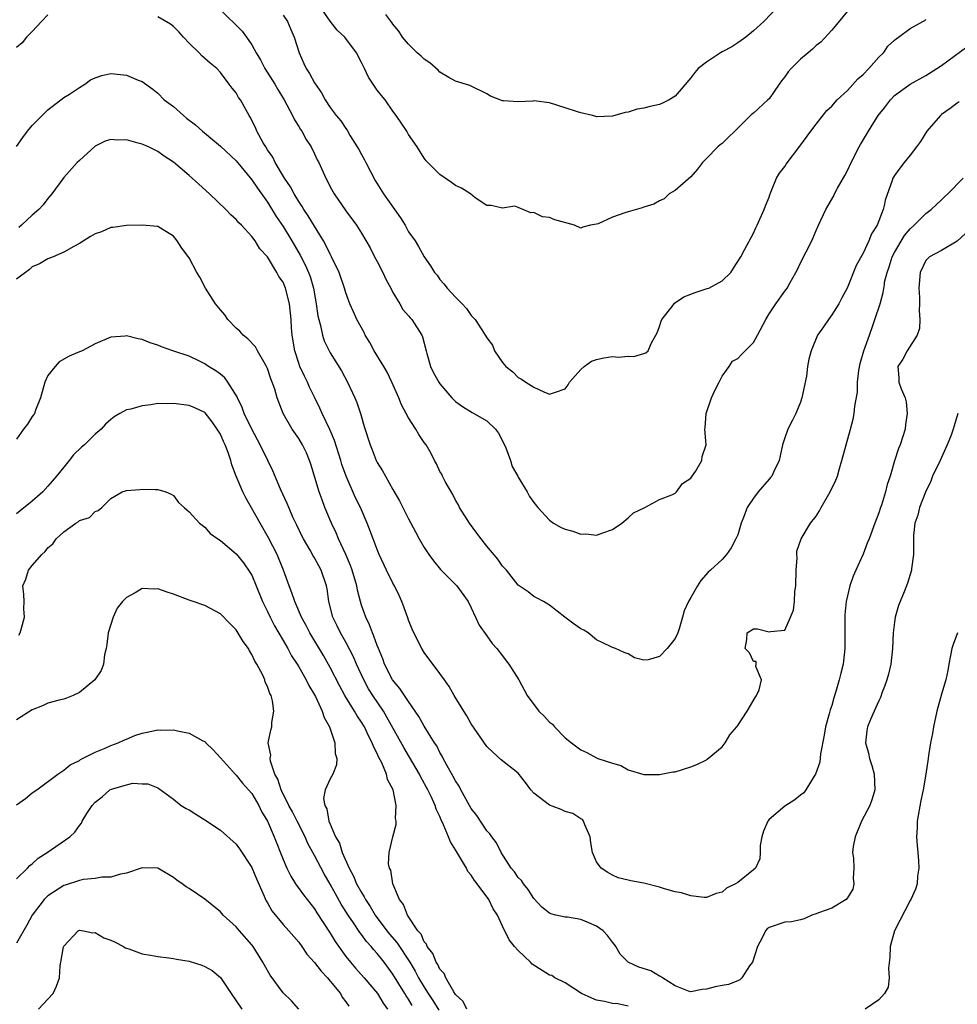
# Model space of a CAD drawing. Units: inches. Extents: x 2598000 to 2601000, y 1506000 to 1509000.
# Drawn here: x 2599265 to 2599385, y 1506616 to 1506741 of the extents above; entities that cross this region are included whole.
import ezdxf

# ---------------------------------------------------------------- set-up
doc = ezdxf.new("R2010")
doc.units = ezdxf.units.IN
doc.header["$MEASUREMENT"] = 0
doc.layers.add('LD25981506_2ft', color=254, linetype='Continuous')

msp = doc.modelspace()

# ---------------------------------------------------------------- linework, layer by layer
at = {"layer": 'LD25981506_2ft'}
for points, elevation in [([(2599291, 1506742.47), (2599293.77, 1506739.77), (2599294.33, 1506739), (2599295, 1506738.02), (2599295.56, 1506737), (2599296.11, 1506736.11), (2599296.66, 1506735), (2599297.96, 1506733), (2599298.33, 1506732.33), (2599299.13, 1506731), (2599300.19, 1506729), (2599300.44, 1506728.44), (2599301, 1506727.59), (2599301.21, 1506727.21), (2599301.37, 1506727), (2599301.93, 1506725.93), (2599302.58, 1506725), (2599303, 1506724.14), (2599303.35, 1506723.35), (2599303.55, 1506723), (2599304.43, 1506721), (2599304.65, 1506720.65), (2599305, 1506719.92), (2599305.51, 1506719), (2599307, 1506716.84), (2599308.37, 1506715), (2599309, 1506713.99), (2599310.11, 1506712.11), (2599310.66, 1506711), (2599311, 1506710.4), (2599311.7, 1506709), (2599312.11, 1506708.11), (2599312.72, 1506707), (2599313, 1506706.45), (2599313.88, 1506705), (2599314.28, 1506704.28), (2599315, 1506703.47), (2599315.2, 1506703.2), (2599315.4, 1506703), (2599316.69, 1506701), (2599316.79, 1506700.79), (2599317.24, 1506699), (2599317.35, 1506698.65), (2599317.82, 1506697), (2599318.2, 1506696.2), (2599318.87, 1506695), (2599319, 1506694.79), (2599320.51, 1506693), (2599321, 1506692.52), (2599321.87, 1506691.87), (2599323.11, 1506691.11), (2599325, 1506690.07), (2599326.09, 1506689), (2599326.48, 1506688.47), (2599327.16, 1506687.16), (2599327.4, 1506686.6), (2599328.02, 1506685), (2599328.23, 1506684.23), (2599328.94, 1506683), (2599329, 1506682.86), (2599330.13, 1506681), (2599330.42, 1506680.42), (2599331, 1506679.62), (2599331.49, 1506679), (2599333, 1506677.38), (2599333.51, 1506677), (2599334.47, 1506676.47), (2599335, 1506676.23), (2599335.97, 1506675.97), (2599337, 1506675.6), (2599337.63, 1506675.63), (2599339, 1506675.46), (2599339.78, 1506675.78), (2599341, 1506676.19), (2599342.19, 1506677), (2599343, 1506677.68), (2599343.69, 1506678.31), (2599345.04, 1506678.96), (2599345.14, 1506679), (2599347, 1506680.03), (2599348.61, 1506680.61), (2599349, 1506680.83), (2599349.19, 1506681), (2599349.95, 1506682.05), (2599351, 1506682.75), (2599351.19, 1506683), (2599351.6, 1506683.6), (2599352.42, 1506685), (2599352.48, 1506685.52), (2599352.98, 1506687), (2599352.79, 1506689), (2599352.83, 1506689.17), (2599352.97, 1506691), (2599353.66, 1506693), (2599354.07, 1506693.93), (2599354.64, 1506695), (2599355, 1506695.74), (2599355.89, 1506697), (2599356.32, 1506697.68), (2599357, 1506698.02), (2599357.47, 1506698.53), (2599359, 1506700.04), (2599359.54, 1506701), (2599360.57, 1506703), (2599361, 1506703.69), (2599361.84, 1506705), (2599363, 1506706.58), (2599363.19, 1506706.81), (2599363.31, 1506707), (2599363.64, 1506707.64), (2599364.42, 1506709), (2599364.62, 1506709.38), (2599365, 1506710.2), (2599366.44, 1506713), (2599367, 1506714.36), (2599367.31, 1506715), (2599368.23, 1506717), (2599369.24, 1506718.76), (2599369.34, 1506719), (2599369.74, 1506719.74), (2599370.66, 1506721.34), (2599371, 1506721.98), (2599371.47, 1506723), (2599372.48, 1506725), (2599372.67, 1506725.33), (2599373.67, 1506727), (2599374.92, 1506729), (2599375.71, 1506729.99), (2599375.84, 1506730.16), (2599376.48, 1506731), (2599377, 1506731.54), (2599378.99, 1506733), (2599381, 1506734.11), (2599382.4, 1506735), (2599383, 1506735.4), (2599386.21, 1506737.79)], 8298), ([(2599371, 1506742.34), (2599369, 1506739.9), (2599367.62, 1506738.38), (2599367, 1506737.92), (2599366.53, 1506737.47), (2599365.98, 1506737), (2599365, 1506736.19), (2599363.82, 1506735), (2599363.44, 1506734.56), (2599363, 1506733.96), (2599362.57, 1506733.43), (2599362.3, 1506733), (2599361, 1506731.15), (2599360.85, 1506731), (2599359, 1506729.32), (2599358.8, 1506729.2), (2599357, 1506727.41), (2599356.62, 1506727), (2599355.78, 1506726.22), (2599355, 1506725.44), (2599354.75, 1506725.25), (2599354.48, 1506725), (2599353, 1506723.51), (2599352.52, 1506723), (2599351.85, 1506722.15), (2599351, 1506721.18), (2599349, 1506719.46), (2599348.27, 1506719), (2599347.61, 1506718.39), (2599347, 1506718.12), (2599346.3, 1506717.7), (2599345, 1506717.3), (2599344.79, 1506717.21), (2599343, 1506716.73), (2599342.58, 1506716.58), (2599341, 1506716.06), (2599339.21, 1506715.21), (2599339, 1506715.13), (2599338.2, 1506715), (2599337.22, 1506714.78), (2599337, 1506714.64), (2599336.17, 1506715), (2599333.68, 1506715.68), (2599333, 1506715.99), (2599332.07, 1506716.07), (2599331, 1506716.64), (2599330.58, 1506716.58), (2599329, 1506717.28), (2599328.57, 1506717.43), (2599327, 1506717.2), (2599325.52, 1506717.52), (2599325, 1506717.52), (2599323.5, 1506718.5), (2599322.9, 1506719), (2599321.75, 1506719.75), (2599321, 1506720.07), (2599320.47, 1506720.47), (2599319.67, 1506721), (2599319, 1506721.48), (2599317.24, 1506723.24), (2599317, 1506723.57), (2599316.09, 1506725), (2599315, 1506726.59), (2599314.77, 1506727), (2599313.41, 1506729), (2599313, 1506729.56), (2599312, 1506731), (2599311.57, 1506731.57), (2599311, 1506732.26), (2599310.49, 1506733), (2599309.91, 1506733.91), (2599309.38, 1506735), (2599309.24, 1506735.24), (2599309, 1506735.79), (2599308.37, 1506737), (2599307, 1506738.84), (2599306.86, 1506739), (2599305.91, 1506739.91), (2599305, 1506741.05), (2599303.66, 1506743)], 8294), ([(2599362.24, 1506743), (2599360.33, 1506741), (2599359, 1506739.79), (2599358.03, 1506739), (2599357.44, 1506738.56), (2599357, 1506738.3), (2599356.24, 1506737.76), (2599355, 1506737.12), (2599354.81, 1506737), (2599353, 1506735.81), (2599351.97, 1506735), (2599351.51, 1506734.49), (2599351, 1506733.8), (2599349, 1506731.48), (2599348.26, 1506731), (2599347.41, 1506730.59), (2599347, 1506730.43), (2599345.83, 1506730.17), (2599345, 1506729.93), (2599344.18, 1506729.82), (2599343, 1506729.44), (2599342.62, 1506729.38), (2599341, 1506728.92), (2599339, 1506728.84), (2599338.89, 1506728.89), (2599338.46, 1506729), (2599337, 1506729.33), (2599336.54, 1506729.46), (2599335, 1506730), (2599333, 1506730.62), (2599331, 1506730.87), (2599330.85, 1506730.85), (2599329, 1506730.74), (2599327.11, 1506730.89), (2599327, 1506730.88), (2599325.47, 1506731.47), (2599325, 1506731.78), (2599322.82, 1506732.82), (2599321, 1506733.39), (2599320.16, 1506733.84), (2599319, 1506734.52), (2599318.78, 1506734.78), (2599317.71, 1506735.71), (2599317, 1506736.18), (2599316.59, 1506736.59), (2599316.09, 1506737), (2599315, 1506738.09), (2599314.24, 1506739), (2599313.75, 1506739.75), (2599313, 1506740.66), (2599312.88, 1506740.88), (2599312.11, 1506741.89)], 8292), ([(2599269, 1506741.86), (2599268.17, 1506741), (2599267, 1506739.74), (2599266.26, 1506739), (2599265.71, 1506738.29), (2599265, 1506737.68)], 8300), ([(2599385.27, 1506730.74), (2599385, 1506730.59), (2599384.1, 1506729.9), (2599383, 1506729.12), (2599382.85, 1506729), (2599381.13, 1506727), (2599380.3, 1506725.7), (2599379.81, 1506725), (2599379, 1506723.93), (2599378.23, 1506723), (2599377.69, 1506722.31), (2599377, 1506721.35), (2599376.87, 1506721.13), (2599376.8, 1506721), (2599376.71, 1506720.71), (2599375.81, 1506718.19), (2599375.71, 1506717.7), (2599375.56, 1506717), (2599374.8, 1506715), (2599374.08, 1506713.92), (2599373.72, 1506713), (2599373, 1506711.46), (2599372.12, 1506709.88), (2599370.97, 1506707), (2599370.26, 1506705.74), (2599369.89, 1506705), (2599369, 1506703.56), (2599368.56, 1506703), (2599367.96, 1506702.04), (2599367.19, 1506701), (2599366.35, 1506699), (2599366.09, 1506697.91), (2599365.92, 1506697), (2599365.76, 1506695.76), (2599365.19, 1506693), (2599365, 1506692.42), (2599364.41, 1506691), (2599363.95, 1506690.05), (2599363.41, 1506689), (2599363, 1506687.88), (2599362.72, 1506687), (2599362.4, 1506685.6), (2599362.28, 1506685), (2599361.59, 1506683.59), (2599361.33, 1506683), (2599361.19, 1506682.81), (2599361, 1506682.62), (2599359.61, 1506681), (2599359, 1506680.18), (2599358.19, 1506679), (2599357.74, 1506677.74), (2599357.43, 1506677), (2599357, 1506675.5), (2599356.77, 1506675), (2599356.15, 1506673.85), (2599355.57, 1506673), (2599355, 1506672.35), (2599353.54, 1506671), (2599353.23, 1506670.77), (2599352.31, 1506669.69), (2599351.87, 1506669), (2599351, 1506667.5), (2599350.73, 1506667), (2599350.16, 1506665.84), (2599349.96, 1506665), (2599349.54, 1506663.54), (2599349.35, 1506663), (2599349, 1506662.27), (2599348, 1506661), (2599347, 1506660.01), (2599345.58, 1506659.58), (2599345, 1506659.53), (2599343.82, 1506659.82), (2599343, 1506660.33), (2599342.52, 1506660.52), (2599341.41, 1506661), (2599341, 1506661.14), (2599340.75, 1506661.25), (2599339, 1506662.11), (2599337.9, 1506663), (2599337.35, 1506663.35), (2599337, 1506663.53), (2599336.11, 1506664.11), (2599334.94, 1506665), (2599333, 1506666.54), (2599332.21, 1506667), (2599331.43, 1506667.43), (2599331, 1506667.64), (2599330.25, 1506668.25), (2599329, 1506669.1), (2599327.49, 1506671), (2599327, 1506671.53), (2599326.39, 1506672.39), (2599325, 1506674.06), (2599324.27, 1506675), (2599323.72, 1506675.72), (2599322.79, 1506677), (2599321.51, 1506679), (2599321.36, 1506679.36), (2599321, 1506679.94), (2599320.64, 1506680.64), (2599319.67, 1506682.33), (2599319.34, 1506683), (2599319.25, 1506683.24), (2599319, 1506683.6), (2599318.56, 1506684.56), (2599318.31, 1506685), (2599317.89, 1506685.89), (2599317.23, 1506687), (2599317, 1506687.31), (2599316.33, 1506688.33), (2599315.93, 1506689), (2599315, 1506690.44), (2599314.12, 1506692.12), (2599313.77, 1506693), (2599312.88, 1506695), (2599312.27, 1506696.27), (2599311.86, 1506697), (2599310.63, 1506699), (2599310.05, 1506700.05), (2599309.48, 1506701), (2599309.32, 1506701.32), (2599308.41, 1506703), (2599307.98, 1506703.98), (2599307.5, 1506705), (2599307, 1506706.38), (2599306.83, 1506707), (2599306.15, 1506709), (2599305.19, 1506711), (2599305, 1506711.33), (2599304.46, 1506712.46), (2599304.15, 1506713), (2599302.2, 1506716.2), (2599301.66, 1506717), (2599301.42, 1506717.42), (2599301, 1506718.02), (2599300.4, 1506719), (2599299.92, 1506719.92), (2599299.19, 1506721), (2599298, 1506723), (2599297.68, 1506723.68), (2599297, 1506724.65), (2599296.78, 1506725), (2599296.46, 1506725.54), (2599295.66, 1506727), (2599295.47, 1506727.47), (2599294.81, 1506728.81), (2599294.67, 1506729), (2599294.22, 1506729.78), (2599293.55, 1506731), (2599293.32, 1506731.32), (2599293, 1506731.88), (2599292.49, 1506732.49), (2599292.13, 1506733), (2599291, 1506734.49), (2599290.54, 1506735), (2599289.7, 1506735.7), (2599288.64, 1506736.64), (2599288.28, 1506737), (2599287, 1506738.23), (2599286.3, 1506739), (2599285.7, 1506739.7), (2599285, 1506740.36), (2599284.64, 1506740.64), (2599283, 1506741.61)], 8300), ([(2599299, 1506741.81), (2599299.57, 1506741), (2599299.97, 1506739.97), (2599300.41, 1506739), (2599301.03, 1506737), (2599301.64, 1506735.64), (2599301.95, 1506735), (2599302.36, 1506734.36), (2599303, 1506733.16), (2599303.88, 1506731.88), (2599304.37, 1506731), (2599305, 1506730.04), (2599305.78, 1506729), (2599306.34, 1506728.34), (2599307, 1506727.34), (2599307.15, 1506727.15), (2599307.57, 1506726.43), (2599308.46, 1506725), (2599308.66, 1506724.66), (2599309, 1506724.02), (2599309.37, 1506723.37), (2599309.54, 1506723), (2599310.73, 1506720.73), (2599311.79, 1506719), (2599313.96, 1506715.95), (2599314.57, 1506715), (2599315, 1506714.19), (2599315.85, 1506713), (2599316.28, 1506712.28), (2599317, 1506710.98), (2599317.82, 1506709.82), (2599318.3, 1506709), (2599318.63, 1506708.63), (2599319, 1506708.08), (2599319.52, 1506707.52), (2599319.93, 1506707), (2599321, 1506705.82), (2599321.84, 1506705), (2599322.4, 1506704.4), (2599323, 1506703.48), (2599323.5, 1506703), (2599324.34, 1506701.66), (2599324.79, 1506701), (2599324.88, 1506700.88), (2599325, 1506700.65), (2599325.69, 1506699.69), (2599325.96, 1506699), (2599327, 1506697.5), (2599327.41, 1506697), (2599328.31, 1506696.31), (2599329, 1506695.59), (2599329.39, 1506695.39), (2599329.98, 1506695), (2599331, 1506694.34), (2599332.24, 1506693.76), (2599333, 1506693.47), (2599333.73, 1506693.73), (2599335, 1506694.13), (2599335.35, 1506694.65), (2599335.54, 1506695), (2599337, 1506696.61), (2599337.39, 1506697), (2599338.32, 1506697.68), (2599339, 1506697.88), (2599339.91, 1506698.09), (2599341, 1506698.25), (2599341.8, 1506698.2), (2599343, 1506698.32), (2599343.74, 1506698.26), (2599345, 1506698.64), (2599345.28, 1506698.72), (2599345.55, 1506699), (2599345.94, 1506699.94), (2599346.56, 1506701), (2599346.7, 1506701.3), (2599347, 1506702.1), (2599347.21, 1506702.79), (2599347.31, 1506703), (2599348.65, 1506704.65), (2599348.95, 1506705.05), (2599350.11, 1506705.89), (2599351, 1506706.21), (2599351.56, 1506706.44), (2599353.08, 1506706.92), (2599353.29, 1506707), (2599355, 1506707.93), (2599356.12, 1506709), (2599356.47, 1506709.52), (2599357.39, 1506711), (2599357.88, 1506711.88), (2599359, 1506714.01), (2599359.31, 1506714.69), (2599359.48, 1506715), (2599360.36, 1506717), (2599360.52, 1506717.48), (2599361, 1506718.61), (2599361.09, 1506718.91), (2599361.24, 1506719.24), (2599361.96, 1506721), (2599362.33, 1506721.67), (2599363, 1506722.5), (2599363.18, 1506722.82), (2599364.92, 1506725.08), (2599366.31, 1506727), (2599367, 1506727.92), (2599368.36, 1506729.64), (2599369, 1506730.22), (2599369.67, 1506731), (2599371, 1506732.21), (2599372.31, 1506733.69), (2599373, 1506734.24), (2599373.71, 1506735), (2599375, 1506736.44), (2599375.59, 1506737), (2599375.71, 1506737.17), (2599376.16, 1506737.84), (2599377, 1506738.63), (2599377.19, 1506738.81), (2599377.5, 1506739), (2599379, 1506740.12), (2599380.6, 1506741), (2599380.85, 1506741.15), (2599381, 1506741.25)], 8296), ([(2599265, 1506725.06), (2599265.78, 1506726.22), (2599266.37, 1506727), (2599267, 1506727.73), (2599269, 1506729.75), (2599271, 1506731.29), (2599271.75, 1506731.75), (2599273, 1506732.58), (2599273.69, 1506733), (2599274.43, 1506733.57), (2599275, 1506733.8), (2599275.88, 1506734.12), (2599277, 1506734.38), (2599278.26, 1506734.26), (2599279, 1506734.17), (2599280.49, 1506733.51), (2599281, 1506733.34), (2599282.37, 1506732.37), (2599283, 1506731.86), (2599283.84, 1506731), (2599285, 1506730.14), (2599286.27, 1506729), (2599286.69, 1506728.69), (2599287.81, 1506727.81), (2599288.71, 1506727), (2599291, 1506725.09), (2599293, 1506723.22), (2599295, 1506720.8), (2599295.72, 1506719.72), (2599297, 1506717.95), (2599298.13, 1506716.13), (2599299, 1506714.85), (2599300.13, 1506713), (2599301.19, 1506711.19), (2599301.87, 1506709.87), (2599302.24, 1506709), (2599302.45, 1506708.45), (2599302.87, 1506707), (2599303.23, 1506705), (2599303.44, 1506703.44), (2599303.54, 1506703), (2599303.78, 1506702.22), (2599304.02, 1506701), (2599304.25, 1506700.25), (2599305, 1506698.73), (2599306.43, 1506696.43), (2599307.19, 1506695), (2599308.13, 1506693), (2599308.39, 1506692.39), (2599308.85, 1506691), (2599309.34, 1506689.34), (2599310.09, 1506687), (2599310.36, 1506686.36), (2599310.88, 1506685), (2599311, 1506684.76), (2599311.69, 1506683.69), (2599312.04, 1506683), (2599313, 1506681.31), (2599313.86, 1506679.86), (2599315, 1506677.57), (2599315.9, 1506675.9), (2599316.35, 1506675), (2599317, 1506673.89), (2599317.59, 1506673), (2599318.19, 1506672.19), (2599319.09, 1506671.09), (2599321.17, 1506669), (2599322.61, 1506667), (2599323, 1506666.21), (2599323.56, 1506665), (2599323.99, 1506663.99), (2599325, 1506662.62), (2599325.67, 1506661.67), (2599326.28, 1506661), (2599327, 1506660.08), (2599327.45, 1506659.45), (2599327.81, 1506659), (2599329.05, 1506657), (2599329.75, 1506655.75), (2599330.12, 1506655), (2599331.64, 1506653), (2599332.36, 1506652.36), (2599333, 1506651.63), (2599333.35, 1506651.35), (2599333.64, 1506651), (2599335, 1506649.63), (2599335.81, 1506649), (2599336.46, 1506648.46), (2599337, 1506648.07), (2599337.73, 1506647.73), (2599339, 1506647.07), (2599339.17, 1506647), (2599341, 1506646.37), (2599342.08, 1506646.08), (2599343, 1506645.55), (2599345, 1506644.96), (2599347, 1506644.95), (2599348.73, 1506645.27), (2599349, 1506645.3), (2599351, 1506645.92), (2599351.8, 1506646.2), (2599353, 1506646.82), (2599353.11, 1506646.89), (2599355, 1506648.46), (2599355.4, 1506649), (2599356.01, 1506649.99), (2599356.87, 1506651), (2599357, 1506651.17), (2599358.2, 1506653), (2599359.24, 1506654.76), (2599359.41, 1506655), (2599359.73, 1506655.73), (2599360.03, 1506657), (2599359.29, 1506658.71), (2599359.35, 1506659), (2599359.35, 1506659.35), (2599359, 1506659.35), (2599358.48, 1506660.48), (2599357.93, 1506661), (2599358.18, 1506662.18), (2599358.19, 1506663), (2599359, 1506663.52), (2599359.51, 1506663.51), (2599361, 1506663.12), (2599361.18, 1506663.18), (2599363, 1506663.37), (2599363.72, 1506665), (2599364.1, 1506665.91), (2599364.25, 1506667), (2599364.29, 1506668.29), (2599364.41, 1506669), (2599364.45, 1506671), (2599364.56, 1506672.56), (2599364.53, 1506673), (2599364.55, 1506673.45), (2599365.07, 1506675), (2599366.3, 1506677), (2599367, 1506677.89), (2599367.41, 1506678.59), (2599367.63, 1506679), (2599368.81, 1506681), (2599369.52, 1506682.48), (2599369.72, 1506683), (2599369.98, 1506683.98), (2599370.3, 1506685), (2599370.83, 1506687), (2599371.4, 1506689), (2599371.72, 1506690.28), (2599371.87, 1506691), (2599371.93, 1506691.93), (2599372.28, 1506693.72), (2599372.28, 1506695), (2599372.46, 1506696.46), (2599372.63, 1506697.37), (2599373.1, 1506699), (2599373.79, 1506701), (2599374.24, 1506702.24), (2599374.5, 1506703), (2599375.15, 1506705), (2599375.57, 1506706.43), (2599375.71, 1506707.47), (2599375.74, 1506707.74), (2599376.05, 1506709), (2599376.3, 1506709.7), (2599376.71, 1506711), (2599377, 1506711.55), (2599378.29, 1506713.71), (2599379, 1506714.54), (2599379.51, 1506715), (2599381, 1506716.5), (2599381.67, 1506717), (2599383, 1506718.24), (2599383.38, 1506718.62), (2599383.8, 1506719), (2599385.74, 1506721)], 8302), ([(2599386.04, 1506713.96), (2599385, 1506712.96), (2599383, 1506711.8), (2599381.48, 1506711), (2599381, 1506710.52), (2599380.28, 1506709), (2599380.11, 1506707), (2599380.18, 1506705.81), (2599380.2, 1506705), (2599380.15, 1506704.15), (2599380.25, 1506703), (2599380.17, 1506701.83), (2599379.9, 1506701), (2599378.62, 1506699), (2599378.07, 1506697.93), (2599377.42, 1506697), (2599377.54, 1506695.54), (2599377.55, 1506695), (2599377.85, 1506694.15), (2599378.35, 1506693), (2599378.48, 1506692.48), (2599378.62, 1506691), (2599378.4, 1506689.6), (2599378.34, 1506689), (2599378.05, 1506688.05), (2599377.71, 1506687), (2599377.49, 1506686.51), (2599377, 1506684.94), (2599376.44, 1506683), (2599376.06, 1506681.94), (2599375.84, 1506681), (2599375.71, 1506680.56), (2599375.32, 1506679.32), (2599375.2, 1506679), (2599375, 1506678.31), (2599374.49, 1506677), (2599373.75, 1506675), (2599373.53, 1506674.47), (2599373, 1506673.04), (2599372.05, 1506671), (2599371.74, 1506670.26), (2599371.28, 1506669), (2599370.82, 1506667), (2599370.67, 1506665.33), (2599370.65, 1506665), (2599370.65, 1506663), (2599370.67, 1506661), (2599370.45, 1506659), (2599370.15, 1506657.85), (2599369.95, 1506657), (2599369.52, 1506655.52), (2599369.26, 1506654.74), (2599369, 1506653.75), (2599368.8, 1506653.2), (2599368.67, 1506652.67), (2599368.2, 1506651), (2599368.04, 1506649.96), (2599367.56, 1506647.56), (2599367.49, 1506646.51), (2599366.91, 1506645), (2599366.73, 1506644.73), (2599365.68, 1506643), (2599365.41, 1506642.59), (2599365, 1506642.3), (2599364.3, 1506641.7), (2599363, 1506640.89), (2599361, 1506639.21), (2599360.83, 1506639), (2599360.3, 1506637.7), (2599360.06, 1506637), (2599359.88, 1506635.88), (2599359.88, 1506635), (2599359.81, 1506634.19), (2599359.28, 1506633), (2599359, 1506632.76), (2599357, 1506631.18), (2599356.72, 1506631), (2599355.56, 1506630.44), (2599355, 1506629.94), (2599354.26, 1506629.74), (2599353, 1506629.27), (2599352.73, 1506629.27), (2599351, 1506629.47), (2599349.84, 1506629.84), (2599349, 1506629.97), (2599347.66, 1506630.34), (2599347, 1506630.55), (2599345, 1506631.08), (2599343.37, 1506631.37), (2599343, 1506631.48), (2599341.76, 1506631.76), (2599341, 1506632.08), (2599340.42, 1506632.42), (2599339.58, 1506633), (2599339, 1506633.81), (2599338.47, 1506635), (2599338.24, 1506636.24), (2599338.16, 1506637), (2599337.49, 1506638.51), (2599337.33, 1506639), (2599337.18, 1506639.18), (2599337, 1506639.27), (2599335.96, 1506639.96), (2599335, 1506640.23), (2599334.47, 1506640.47), (2599333, 1506641.02), (2599331, 1506642.56), (2599330.58, 1506643), (2599329.93, 1506643.93), (2599329, 1506645.11), (2599326.83, 1506646.83), (2599325.77, 1506647.77), (2599325, 1506648.53), (2599323, 1506651.41), (2599322.43, 1506652.43), (2599322.04, 1506653), (2599320.81, 1506655), (2599320.17, 1506656.17), (2599319.57, 1506657), (2599319, 1506657.82), (2599317, 1506660.51), (2599316.68, 1506661), (2599315.67, 1506663), (2599315.47, 1506663.47), (2599315, 1506664.62), (2599314.91, 1506664.91), (2599314.15, 1506667), (2599313.79, 1506667.79), (2599313.2, 1506669), (2599313, 1506669.36), (2599312.2, 1506671), (2599311.27, 1506673), (2599311, 1506673.64), (2599310.5, 1506675), (2599309.73, 1506677), (2599308.85, 1506679), (2599308.24, 1506680.24), (2599307.02, 1506683.02), (2599306.5, 1506684.5), (2599306.37, 1506685), (2599305.57, 1506687.57), (2599304.96, 1506688.96), (2599303.98, 1506691), (2599303.69, 1506691.69), (2599303, 1506693.06), (2599302.37, 1506694.37), (2599302.1, 1506695), (2599301.74, 1506695.74), (2599301.15, 1506697), (2599301, 1506697.41), (2599300.48, 1506699), (2599300.15, 1506701), (2599300.08, 1506701.92), (2599300.02, 1506703), (2599299.83, 1506705), (2599299.32, 1506707), (2599299, 1506707.73), (2599298.45, 1506708.45), (2599298.2, 1506709), (2599297, 1506710.97), (2599296.01, 1506712.01), (2599295.41, 1506713), (2599295, 1506713.56), (2599293.67, 1506715), (2599293.33, 1506715.33), (2599293, 1506715.74), (2599292.34, 1506716.34), (2599291.69, 1506717), (2599289.61, 1506719), (2599288.26, 1506720.26), (2599287, 1506721.37), (2599285, 1506723.04), (2599283.83, 1506723.83), (2599283, 1506724.41), (2599281.81, 1506725), (2599281, 1506725.36), (2599280.5, 1506725.5), (2599279, 1506725.9), (2599277.87, 1506725.87), (2599277, 1506725.95), (2599276.28, 1506725.72), (2599275, 1506725.08), (2599273, 1506723.25), (2599272.74, 1506723), (2599271, 1506721.09), (2599269.5, 1506719), (2599269, 1506718.41), (2599268.38, 1506717.62), (2599267.81, 1506717), (2599267, 1506716.3), (2599265.62, 1506715), (2599265.28, 1506714.72)], 8304), ([(2599385.08, 1506691), (2599384.6, 1506689.4), (2599384.5, 1506689), (2599384.24, 1506688.24), (2599383.73, 1506687), (2599383.49, 1506686.51), (2599382.83, 1506685), (2599381.86, 1506683), (2599381.63, 1506682.37), (2599380.95, 1506680.95), (2599380.19, 1506679), (2599379.97, 1506678.03), (2599379.58, 1506677), (2599379.42, 1506675.42), (2599379.41, 1506675), (2599379.44, 1506674.56), (2599379.41, 1506673), (2599379.17, 1506671.17), (2599379.16, 1506671), (2599378.66, 1506669.34), (2599378.25, 1506668.25), (2599377.51, 1506666.49), (2599377.09, 1506665), (2599377, 1506664.39), (2599376.83, 1506663), (2599376.75, 1506661), (2599376.52, 1506659), (2599376.24, 1506657.76), (2599376.02, 1506657), (2599375.71, 1506656.16), (2599375.43, 1506655.43), (2599375.22, 1506654.78), (2599375, 1506654.33), (2599374.4, 1506653), (2599373.95, 1506651.95), (2599373.56, 1506651), (2599373.48, 1506650.52), (2599373.3, 1506649), (2599373.67, 1506647.67), (2599373.79, 1506647), (2599374.1, 1506646.1), (2599374.41, 1506645), (2599374.51, 1506643), (2599374.16, 1506641.84), (2599373.87, 1506641), (2599372.79, 1506639), (2599371.96, 1506637), (2599371.74, 1506635.74), (2599371.66, 1506635), (2599371.75, 1506634.25), (2599371.79, 1506633), (2599371.71, 1506631.71), (2599371.8, 1506631), (2599371.69, 1506630.31), (2599371, 1506629.21), (2599370.84, 1506629), (2599369, 1506627.88), (2599367.29, 1506627.29), (2599367, 1506627.16), (2599366.45, 1506627), (2599365.48, 1506626.52), (2599365, 1506626.41), (2599363.86, 1506626.14), (2599363, 1506626.09), (2599361, 1506625.44), (2599360.75, 1506625.25), (2599360.53, 1506625), (2599360.1, 1506624.1), (2599359.53, 1506623), (2599358.88, 1506621), (2599358.52, 1506620.52), (2599357.52, 1506619), (2599357.27, 1506618.73), (2599357, 1506618.6), (2599355.84, 1506618.16), (2599355, 1506618.04), (2599354.13, 1506617.87), (2599353, 1506617.56), (2599352.47, 1506617.53), (2599351, 1506617.21), (2599350.7, 1506617.3), (2599349, 1506617.99), (2599347.38, 1506619), (2599347.16, 1506619.16), (2599347, 1506619.21), (2599345.89, 1506619.89), (2599344.38, 1506620.38), (2599343, 1506621), (2599342, 1506622), (2599341.44, 1506623), (2599341.27, 1506623.27), (2599341, 1506623.53), (2599340.38, 1506624.38), (2599339.82, 1506625), (2599339, 1506625.59), (2599338, 1506626), (2599337, 1506626.43), (2599335.27, 1506626.73), (2599335, 1506626.74), (2599333.77, 1506627), (2599333.15, 1506627.15), (2599333, 1506627.23), (2599332, 1506628), (2599331, 1506629.13), (2599330.27, 1506630.27), (2599329.66, 1506631), (2599329.4, 1506631.4), (2599329, 1506631.82), (2599328.52, 1506632.52), (2599328.08, 1506633), (2599326.81, 1506635), (2599326.24, 1506636.24), (2599325.63, 1506637), (2599325.38, 1506637.38), (2599325, 1506637.74), (2599323.7, 1506639.7), (2599323, 1506640.61), (2599321.69, 1506643), (2599321.46, 1506643.46), (2599321, 1506644.12), (2599320.7, 1506644.7), (2599319.89, 1506646.11), (2599319.43, 1506647), (2599319.29, 1506647.29), (2599319, 1506647.76), (2599318.6, 1506648.6), (2599318.33, 1506649), (2599317, 1506651.12), (2599316.33, 1506652.33), (2599315, 1506654.24), (2599313.9, 1506655.9), (2599312.96, 1506657), (2599311.94, 1506659), (2599311.7, 1506659.7), (2599311.15, 1506661), (2599311, 1506661.38), (2599310.59, 1506662.59), (2599310.39, 1506663), (2599310.03, 1506664.03), (2599309.55, 1506665), (2599309, 1506666.55), (2599308.86, 1506667), (2599308.47, 1506668.47), (2599308.4, 1506669), (2599307.82, 1506671), (2599307.61, 1506671.61), (2599307, 1506673), (2599306.05, 1506675), (2599305.75, 1506675.75), (2599305.15, 1506677), (2599304.33, 1506679), (2599303.96, 1506679.96), (2599303.58, 1506681), (2599302.52, 1506684.52), (2599302.36, 1506685), (2599301.96, 1506685.96), (2599301.48, 1506687), (2599301, 1506687.79), (2599300.17, 1506689), (2599298.99, 1506691), (2599298.23, 1506693), (2599297.92, 1506694.08), (2599297.6, 1506695), (2599297.42, 1506695.42), (2599297, 1506696.73), (2599296.89, 1506697), (2599296.7, 1506697.3), (2599295.73, 1506699), (2599295.48, 1506699.48), (2599294.51, 1506700.51), (2599293.92, 1506701), (2599293.49, 1506701.49), (2599293, 1506701.9), (2599291.96, 1506703), (2599291.56, 1506703.56), (2599291, 1506704.2), (2599290.36, 1506705), (2599289.11, 1506707), (2599288.39, 1506708.39), (2599288, 1506709), (2599287, 1506710.86), (2599286.08, 1506712.08), (2599285.5, 1506713), (2599285, 1506713.62), (2599283, 1506714.86), (2599281, 1506715), (2599279, 1506714.97), (2599277.29, 1506714.71), (2599277, 1506714.73), (2599275.81, 1506714.19), (2599275, 1506713.93), (2599274.44, 1506713.56), (2599273, 1506712.66), (2599272.29, 1506712.29), (2599271, 1506711.57), (2599269.64, 1506711), (2599269, 1506710.74), (2599267.92, 1506710.08), (2599267, 1506709.69), (2599266.62, 1506709.38), (2599265, 1506708.15)], 8306), ([(2599343, 1506615.4), (2599341.68, 1506615.68), (2599341, 1506615.73), (2599339.99, 1506615.99), (2599339, 1506616.16), (2599338.39, 1506616.39), (2599337.05, 1506617), (2599335, 1506618.35), (2599333.65, 1506619), (2599333.28, 1506619.28), (2599333, 1506619.36), (2599330.76, 1506620.76), (2599330.57, 1506621), (2599329, 1506622.47), (2599328.53, 1506623), (2599327.83, 1506623.83), (2599327, 1506625.6), (2599326.33, 1506627), (2599325.8, 1506627.8), (2599325.25, 1506629), (2599323.76, 1506631), (2599323.43, 1506631.43), (2599323, 1506632.11), (2599322.57, 1506632.57), (2599322.38, 1506633), (2599321.5, 1506634.5), (2599321.12, 1506635.12), (2599321, 1506635.34), (2599320.35, 1506636.35), (2599320.1, 1506637), (2599319.48, 1506638.52), (2599319.17, 1506639.17), (2599319, 1506639.58), (2599318.53, 1506640.53), (2599318.38, 1506641), (2599317.88, 1506642.12), (2599317.44, 1506643), (2599316.58, 1506644.58), (2599316.38, 1506645), (2599315.14, 1506647.14), (2599314.39, 1506648.39), (2599312.25, 1506652.25), (2599311.79, 1506653), (2599310.44, 1506655), (2599309.89, 1506655.89), (2599309.28, 1506657), (2599308.37, 1506659), (2599307.97, 1506659.97), (2599307, 1506661.83), (2599306.33, 1506663), (2599305.9, 1506663.9), (2599305.34, 1506665), (2599304.82, 1506667), (2599304.62, 1506668.62), (2599304.54, 1506669), (2599303.87, 1506671), (2599303.54, 1506671.54), (2599303, 1506672.56), (2599302.83, 1506672.83), (2599302.44, 1506673.56), (2599301.6, 1506675), (2599301.4, 1506675.4), (2599300.76, 1506676.76), (2599300.3, 1506677.7), (2599299.71, 1506679), (2599299.5, 1506679.5), (2599298.66, 1506681.34), (2599297.68, 1506683.68), (2599297.06, 1506685), (2599296.09, 1506687), (2599294.99, 1506688.99), (2599294.04, 1506691), (2599293.76, 1506691.76), (2599293.17, 1506693), (2599293.13, 1506693.13), (2599291.94, 1506695), (2599291.55, 1506695.55), (2599291, 1506696), (2599290.42, 1506696.42), (2599289.47, 1506697), (2599289, 1506697.34), (2599288.32, 1506697.68), (2599287, 1506698.3), (2599284.91, 1506699), (2599283.5, 1506699.5), (2599283, 1506699.73), (2599282.02, 1506700.02), (2599281, 1506700.45), (2599280.51, 1506700.51), (2599279, 1506700.89), (2599278.86, 1506700.86), (2599277, 1506700.74), (2599275, 1506699.87), (2599273.38, 1506699), (2599273, 1506698.86), (2599271.69, 1506698.31), (2599270.41, 1506697.59), (2599269.92, 1506697), (2599269, 1506695.83), (2599268.58, 1506695), (2599268.03, 1506693), (2599267.41, 1506691.41), (2599267.28, 1506691), (2599267.17, 1506690.83), (2599267, 1506690.59), (2599266.37, 1506689.63), (2599265.88, 1506689), (2599265, 1506687.74)], 8308), ([(2599322.43, 1506615), (2599321.97, 1506615.97), (2599321, 1506616.88), (2599320.77, 1506617.23), (2599319.74, 1506619), (2599319.54, 1506619.54), (2599319, 1506620.1), (2599318.72, 1506620.72), (2599318.52, 1506621), (2599318.11, 1506622.11), (2599317.38, 1506623), (2599317.3, 1506623.3), (2599317, 1506623.61), (2599316.59, 1506624.59), (2599316.2, 1506625), (2599314.85, 1506627), (2599314.37, 1506628.37), (2599313.86, 1506629), (2599312.98, 1506631), (2599312.73, 1506632.73), (2599312.57, 1506633), (2599312.46, 1506633.54), (2599312.53, 1506635), (2599313.01, 1506637), (2599313.44, 1506638.56), (2599313.4, 1506639), (2599313.33, 1506639.33), (2599313.41, 1506641), (2599313.02, 1506643), (2599312.32, 1506644.32), (2599312.17, 1506645), (2599311.58, 1506646.42), (2599311.18, 1506647.18), (2599311, 1506647.62), (2599310.53, 1506648.53), (2599310.37, 1506649), (2599309.89, 1506649.89), (2599309.37, 1506651), (2599309, 1506651.6), (2599308.43, 1506652.43), (2599308.12, 1506653), (2599306.89, 1506655), (2599306.22, 1506656.22), (2599305, 1506658.61), (2599304.13, 1506660.13), (2599302.4, 1506663), (2599301.93, 1506663.93), (2599301.35, 1506665), (2599300.49, 1506667), (2599300.12, 1506668.12), (2599299.77, 1506669), (2599299.05, 1506671), (2599298.23, 1506673), (2599297.15, 1506675.15), (2599296.06, 1506677), (2599294.24, 1506680.24), (2599293.87, 1506681), (2599293.02, 1506683.02), (2599292.46, 1506684.46), (2599292.32, 1506685), (2599291.99, 1506686.01), (2599291.62, 1506687), (2599291.41, 1506687.41), (2599291, 1506688.35), (2599290.6, 1506689), (2599289.94, 1506689.94), (2599289.06, 1506691.06), (2599289, 1506691.11), (2599287.73, 1506691.73), (2599287, 1506692.01), (2599285, 1506692.26), (2599284.23, 1506692.23), (2599283, 1506692.25), (2599282.1, 1506692.1), (2599281, 1506691.99), (2599279.56, 1506691.56), (2599279, 1506691.44), (2599278.16, 1506691), (2599277.43, 1506690.57), (2599277, 1506690.24), (2599276.35, 1506689.65), (2599275.77, 1506689), (2599275, 1506688.34), (2599273.64, 1506687), (2599273.29, 1506686.71), (2599272.27, 1506685.73), (2599271.71, 1506685), (2599271, 1506684.15), (2599270.09, 1506683), (2599269, 1506681.72), (2599268.32, 1506681), (2599267, 1506679.83), (2599265.43, 1506678.57), (2599265, 1506678.2)], 8310), ([(2599265.3, 1506662.7), (2599265.45, 1506663), (2599265.6, 1506663.6), (2599266.01, 1506665), (2599265.93, 1506666.07), (2599265.94, 1506667), (2599265.91, 1506667.91), (2599265.8, 1506669), (2599266.16, 1506669.84), (2599266.52, 1506671), (2599267, 1506671.62), (2599268.2, 1506673), (2599268.63, 1506673.37), (2599269, 1506673.85), (2599269.63, 1506674.37), (2599270.06, 1506675), (2599271, 1506675.9), (2599272.54, 1506677), (2599272.84, 1506677.16), (2599273, 1506677.35), (2599274.28, 1506677.72), (2599275, 1506678.48), (2599275.38, 1506678.62), (2599275.88, 1506679), (2599277, 1506680.15), (2599278.46, 1506681), (2599278.89, 1506681.11), (2599279, 1506681.17), (2599280.7, 1506681.3), (2599281, 1506681.36), (2599282.69, 1506681.31), (2599283, 1506681.31), (2599284.04, 1506681), (2599284.71, 1506680.71), (2599285, 1506680.52), (2599285.66, 1506679.66), (2599286.36, 1506679), (2599286.72, 1506678.72), (2599287, 1506678.45), (2599288.32, 1506677), (2599289, 1506676.5), (2599289.68, 1506675.68), (2599290.67, 1506675), (2599291, 1506674.81), (2599293, 1506673.09), (2599293.93, 1506671.93), (2599294.77, 1506670.77), (2599295, 1506670.36), (2599295.57, 1506669), (2599296.37, 1506667), (2599297, 1506665.72), (2599297.33, 1506665), (2599297.89, 1506663.89), (2599299, 1506662.02), (2599299.59, 1506661), (2599300.08, 1506660.08), (2599300.8, 1506659), (2599301, 1506658.66), (2599301.94, 1506657), (2599302.28, 1506656.28), (2599303, 1506655.11), (2599303.12, 1506654.88), (2599304, 1506653), (2599304.22, 1506652.22), (2599304.93, 1506651), (2599305.58, 1506649), (2599305.62, 1506647.62), (2599305.85, 1506647), (2599305.82, 1506646.18), (2599305.35, 1506645), (2599305, 1506644.38), (2599304.37, 1506643), (2599304.14, 1506641.86), (2599304.32, 1506641), (2599304.57, 1506640.57), (2599304.83, 1506639), (2599305, 1506638.59), (2599305.69, 1506637), (2599306.17, 1506636.17), (2599306.54, 1506635), (2599307.42, 1506633), (2599307.98, 1506631.98), (2599308.38, 1506631), (2599309, 1506629.87), (2599309.35, 1506629.35), (2599309.5, 1506629), (2599310.11, 1506628.11), (2599310.75, 1506627), (2599312.24, 1506625), (2599312.58, 1506624.58), (2599313.51, 1506623.51), (2599315.16, 1506621), (2599315.85, 1506619.85), (2599316.29, 1506619), (2599317, 1506617.83), (2599317.52, 1506617), (2599318.1, 1506616.11), (2599318.86, 1506614.86)], 8312), ([(2599315.47, 1506615.47), (2599315, 1506616.27), (2599314.7, 1506616.7), (2599314.54, 1506617), (2599313, 1506619.48), (2599311.87, 1506621), (2599311, 1506622.09), (2599310.56, 1506622.56), (2599310.21, 1506623), (2599309.63, 1506623.63), (2599309, 1506624.53), (2599308.79, 1506624.79), (2599307.98, 1506626.02), (2599307.31, 1506627), (2599306.4, 1506628.4), (2599305, 1506630.95), (2599304.25, 1506632.25), (2599303, 1506634.62), (2599302.15, 1506636.15), (2599301.79, 1506637), (2599300.8, 1506639), (2599300.19, 1506640.19), (2599299.74, 1506641), (2599298.73, 1506643), (2599298.33, 1506644.33), (2599297.95, 1506645), (2599297.37, 1506646.63), (2599297.34, 1506647), (2599297.41, 1506647.41), (2599297.1, 1506649), (2599297.41, 1506650.59), (2599297.55, 1506651), (2599297.56, 1506651.56), (2599297.82, 1506653), (2599297.65, 1506654.35), (2599297.46, 1506655), (2599297.29, 1506655.29), (2599297, 1506656.16), (2599296.72, 1506656.72), (2599296.66, 1506657), (2599296.39, 1506657.61), (2599295.65, 1506659), (2599295.39, 1506659.39), (2599295, 1506660.24), (2599294.71, 1506660.71), (2599294.56, 1506661), (2599293.92, 1506661.92), (2599293, 1506663.41), (2599292.19, 1506664.19), (2599291, 1506665.42), (2599289, 1506666.48), (2599287.53, 1506667), (2599287, 1506667.17), (2599285, 1506667.94), (2599284.2, 1506668.2), (2599283, 1506668.63), (2599282.6, 1506668.6), (2599281, 1506668.68), (2599280.12, 1506668.12), (2599279, 1506667.54), (2599278.52, 1506667), (2599277.84, 1506666.16), (2599277.33, 1506665), (2599276.66, 1506663), (2599276.49, 1506661.51), (2599276.4, 1506661), (2599276.22, 1506660.22), (2599276.1, 1506659), (2599275.79, 1506658.21), (2599274.98, 1506657), (2599273, 1506655.39), (2599272.22, 1506655), (2599271.34, 1506654.66), (2599271, 1506654.55), (2599270.43, 1506654.43), (2599269, 1506654.03), (2599268.31, 1506653.69), (2599267, 1506653.21), (2599265, 1506651.92)], 8314), ([(2599385.02, 1506663), (2599384.49, 1506661.51), (2599384.32, 1506661), (2599384.13, 1506660.13), (2599383.92, 1506659), (2599383.8, 1506658.2), (2599383.53, 1506657), (2599383, 1506655.19), (2599382.41, 1506653), (2599381.99, 1506651), (2599381.84, 1506650.16), (2599381.6, 1506649), (2599381.35, 1506647.35), (2599381.28, 1506647), (2599381, 1506645), (2599380.64, 1506643), (2599380.36, 1506641.64), (2599379.9, 1506639), (2599379.88, 1506638.12), (2599379.8, 1506637), (2599379.87, 1506635.87), (2599379.97, 1506635), (2599380.08, 1506633.92), (2599380.11, 1506633), (2599379.95, 1506631.95), (2599379.87, 1506631), (2599379.68, 1506630.32), (2599379.09, 1506629), (2599379, 1506628.86), (2599376.98, 1506625), (2599376.46, 1506623), (2599376.4, 1506621.6), (2599376.24, 1506620.24), (2599376.3, 1506619), (2599376.19, 1506617.81), (2599375.71, 1506617), (2599375, 1506616.19), (2599373.25, 1506615)], 8308), ([(2599265, 1506641.08), (2599266.11, 1506641.89), (2599267, 1506642.6), (2599267.57, 1506643), (2599270.24, 1506645), (2599271, 1506645.48), (2599271.82, 1506646.18), (2599273, 1506646.72), (2599273.15, 1506646.85), (2599275, 1506647.77), (2599276.3, 1506648.3), (2599277, 1506648.62), (2599277.96, 1506649), (2599278.66, 1506649.34), (2599279, 1506649.46), (2599280.09, 1506649.91), (2599281, 1506650.2), (2599281.65, 1506650.35), (2599283, 1506650.62), (2599283.39, 1506650.61), (2599285, 1506650.63), (2599285.51, 1506650.49), (2599287, 1506650.22), (2599288.77, 1506649.23), (2599289, 1506649.13), (2599289.07, 1506649.07), (2599289.13, 1506649), (2599290.07, 1506648.07), (2599291, 1506647.07), (2599292.92, 1506644.92), (2599293, 1506644.85), (2599293.82, 1506643.82), (2599294.57, 1506643), (2599295, 1506642.5), (2599295.89, 1506641), (2599296.24, 1506640.24), (2599297, 1506639), (2599297.84, 1506637), (2599299, 1506634.11), (2599299.48, 1506633), (2599299.97, 1506631.97), (2599300.59, 1506631), (2599301.59, 1506629.59), (2599303, 1506627.8), (2599303.31, 1506627.31), (2599305, 1506624.68), (2599305.63, 1506623.63), (2599307, 1506621.74), (2599307.59, 1506621), (2599308.23, 1506620.23), (2599309.34, 1506619), (2599311.03, 1506617), (2599311.78, 1506615.78), (2599312.32, 1506615)], 8316), ([(2599265, 1506631.64), (2599266.4, 1506633), (2599266.68, 1506633.32), (2599267, 1506633.55), (2599267.74, 1506634.26), (2599268.91, 1506635), (2599271.77, 1506637), (2599272.41, 1506637.59), (2599273, 1506638.44), (2599273.26, 1506638.74), (2599273.38, 1506639), (2599273.97, 1506639.97), (2599274.65, 1506641), (2599275, 1506641.4), (2599275.91, 1506642.09), (2599276.91, 1506643), (2599277.09, 1506643.09), (2599279, 1506643.64), (2599279.82, 1506643.82), (2599281, 1506643.74), (2599281.73, 1506643.73), (2599283, 1506643.22), (2599283.14, 1506643.14), (2599285, 1506641.81), (2599285.98, 1506641), (2599286.61, 1506640.61), (2599287, 1506640.43), (2599287.86, 1506639.86), (2599289, 1506639.15), (2599291, 1506637.83), (2599293, 1506636.06), (2599293.45, 1506635.45), (2599295, 1506633.09), (2599295.61, 1506631.61), (2599296.58, 1506629.42), (2599296.75, 1506629), (2599296.83, 1506628.83), (2599297, 1506628.56), (2599297.56, 1506627.56), (2599299, 1506625.81), (2599299.73, 1506625), (2599301, 1506623.53), (2599301.39, 1506623), (2599302.04, 1506622.04), (2599303, 1506620.96), (2599303.84, 1506619.84), (2599304.64, 1506619), (2599305, 1506618.59), (2599306.3, 1506617), (2599306.55, 1506616.55), (2599307, 1506615.95), (2599307.38, 1506615.38)], 8318), ([(2599301, 1506615), (2599300.08, 1506616.08), (2599299, 1506617.09), (2599297.33, 1506619.33), (2599296.62, 1506620.62), (2599296.43, 1506621), (2599295.17, 1506623), (2599295, 1506623.21), (2599293.42, 1506625), (2599293, 1506625.51), (2599291.34, 1506627), (2599291, 1506627.41), (2599289, 1506629.05), (2599287, 1506630.39), (2599286.62, 1506630.62), (2599286.11, 1506631), (2599285.45, 1506631.45), (2599285, 1506631.79), (2599283, 1506632.97), (2599281, 1506633.04), (2599279, 1506632.34), (2599278.23, 1506632.23), (2599277, 1506631.85), (2599275.86, 1506631.86), (2599275, 1506631.68), (2599273.54, 1506631.54), (2599273, 1506631.41), (2599271.18, 1506630.82), (2599271, 1506630.77), (2599269, 1506629.47), (2599268.75, 1506629.25), (2599268.52, 1506629), (2599267, 1506627), (2599266.3, 1506625.7), (2599265, 1506623.43)], 8320), ([(2599267.78, 1506615), (2599269, 1506616.26), (2599269.68, 1506617), (2599270.07, 1506617.93), (2599270.47, 1506619), (2599270.55, 1506620.55), (2599270.64, 1506621), (2599270.96, 1506622.96), (2599271, 1506623.06), (2599272.86, 1506625), (2599273, 1506625.07), (2599273.52, 1506625), (2599274.74, 1506624.74), (2599275, 1506624.77), (2599276.12, 1506624.12), (2599277, 1506623.81), (2599277.55, 1506623.55), (2599278.65, 1506623), (2599278.84, 1506622.84), (2599279, 1506622.78), (2599279.31, 1506622.69), (2599281, 1506622.05), (2599282.09, 1506621.91), (2599283, 1506621.73), (2599284.43, 1506621.57), (2599285, 1506621.47), (2599285.38, 1506621.38), (2599287, 1506621.11), (2599288.61, 1506620.61), (2599289, 1506620.46), (2599289.94, 1506619.94), (2599291, 1506619.03), (2599292.35, 1506617), (2599293, 1506616.07), (2599293.71, 1506615)], 8322)]:
    msp.add_lwpolyline(points, dxfattribs=dict(at, elevation=elevation))

doc.saveas('drawing.dxf')
